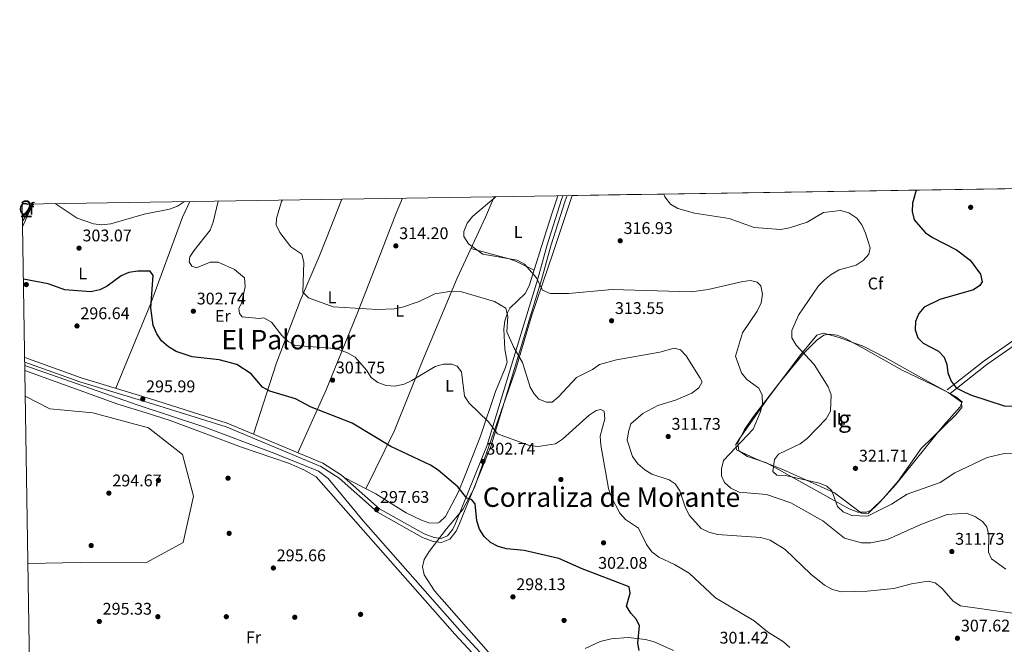
# Model space of a CAD drawing. Units: metres. Extents: x 608270 to 615226, y 4673750 to 4678485.
# Drawn here: x 608270 to 608853, y 4678115 to 4678485 of the extents above; entities that cross this region are included whole.
import ezdxf
from ezdxf.enums import TextEntityAlignment as Align

# ---------------------------------------------------------------- set-up
doc = ezdxf.new("R2010")
doc.units = ezdxf.units.M
doc.header["$MEASUREMENT"] = 0
doc.linetypes.add('DGN Style 3', pattern=[121.6285, 86.8775, -34.751])
for name, color, linetype, lineweight in [('Nivel 13', 7, 'Continuous', 0), ('Nivel 17', 7, 'Continuous', 0), ('Nivel 21', 7, 'Continuous', 0), ('Nivel 35', 7, 'Continuous', 0), ('Nivel 36', 7, 'Continuous', 0), ('Nivel 37', 7, 'Continuous', 0), ('Nivel 4', 7, 'Continuous', 0), ('Nivel 41', 7, 'Continuous', 0), ('Nivel 45', 7, 'Continuous', 0), ('Nivel 48', 7, 'Continuous', 0), ('Nivel 49', 7, 'Continuous', 0), ('Nivel 5', 7, 'Continuous', 0), ('Nivel 57', 7, 'Continuous', 0), ('Nivel 59', 7, 'Continuous', 0), ('Nivel 61', 7, 'Continuous', 0), ('Nivel 7', 7, 'Continuous', 0)]:
    doc.layers.add(name, color=color, linetype=linetype, lineweight=lineweight)
doc.styles.add('Style-Arial', font='txt')
doc.styles.add('Style-Arial Narrow', font='txt')
doc.styles.add('Style-Times New Roman', font='txt')

# ---------------------------------------------------------------- blocks, each defined once
blk = doc.blocks.new('5PATER')
at = {"layer": 'Nivel 7', "linetype": 'Continuous', "lineweight": 0}
h = blk.add_hatch(color=51, dxfattribs=at)
edge = h.paths.add_edge_path()
edge.add_ellipse((-0.00169164314866066, 0.0006368011236190796), major_axis=(-1.095731442372465, -1.110710699892244), ratio=0.9994222409660318, start_angle=0, end_angle=360)
blk = doc.blocks.new('5PERFI')
at = {"layer": 'Nivel 17', "linetype": 'Continuous', "lineweight": 0}
h = blk.add_hatch(color=7, dxfattribs=at)
edge = h.paths.add_edge_path()
edge.add_arc((0.003485832363367081, 0.0006247870624065399), 1.559999999766158, 315.0000000018422, 675.0000000018422)

msp = doc.modelspace()

# ---------------------------------------------------------------- linework, layer by layer
at = {"layer": 'Nivel 13', "color": 4, "linetype": 'Continuous', "lineweight": 0}
msp.add_polyline3d([(608630.5700000003, 4678014.879999999, 297.49), (608628.3399999999, 4678016.780000001, 297.59), (608620.2600000016, 4678025.539999999, 297.92), (608596.0500000007, 4678052.629999999, 296.28), (608530.4699999988, 4678123.460000001, 295.64), (608473.1600000001, 4678188.41, 295.29), (608452.5700000003, 4678213.5, 295.62), (608446.8500000015, 4678217.850000001, 295.43), (608421, 4678228.32, 295.61), (608378.9299999997, 4678244.18, 293.64), (608339.379999999, 4678257.129999999, 293.97), (608272.879999999, 4678280.43, 292.96)], dxfattribs=at)
at = {"layer": 'Nivel 21', "color": 7, "linetype": 'Continuous', "lineweight": 0}
for points in [[(608940.0799999982, 4678386.530000001, 331.11), (608942.7399999984, 4678385.620000001, 331.71), (608908.7199999988, 4678338.920000002, 331.12), (608888.3900000006, 4678316.300000001, 330.13), (608875.4200000018, 4678307.399999999, 328.3), (608840.879999999, 4678283.210000001, 326.11), (608819.0300000012, 4678265.98, 324.46)], [(608272.8399999999, 4678282.530000001, 294.4), (608305.370000001, 4678270.760000002, 295.49), (608346.4600000009, 4678258.280000001, 295.17), (608392.0199999996, 4678244.210000001, 295.57), (608448.2300000004, 4678220.57, 296.49), (608459.1000000015, 4678213.719999999, 296.65), (608481.6600000001, 4678193.649999999, 296.82), (608508.3200000003, 4678178.66, 297.15), (608514.6900000013, 4678176.300000001, 297.15), (608519.5899999999, 4678175.620000001, 297.31), (608524.5899999999, 4678177.629999999, 297.31), (608528.2300000004, 4678182.34, 297.87), (608529.8999999985, 4678185.91, 298.3), (608548.7699999996, 4678232.48, 303), (608571.5700000003, 4678307.330000002, 312.79), (608578.8200000003, 4678331.25, 314.09), (608584.2699999996, 4678351.34, 316.31), (608592.7399999984, 4678377.949999999, 316.25), (608593.9699999988, 4678381.120000001, 316.19)]]:
    msp.add_polyline3d(points, dxfattribs=at)
at = {"layer": 'Nivel 21', "color": 7, "linetype": 'DGN Style 3', "lineweight": 0}
for points in [[(608945.5199999996, 4678384.670000002, 331.72), (608910.8999999985, 4678337.149999999, 331.12), (608890.3200000003, 4678314.260000002, 330.13), (608885.3900000006, 4678310.27, 329.56), (608876.9600000009, 4678305.059999999, 328.3), (608842.5500000007, 4678280.960000001, 326.11), (608820.7600000016, 4678263.789999999, 324.46)], [(608272.8000000007, 4678285.27, 294.36), (608306.1799999997, 4678273.190000001, 295.49), (608347.2100000009, 4678260.73, 295.17), (608392.7899999991, 4678246.32, 295.57), (608449.2699999996, 4678222.559999999, 296.49), (608460.4600000009, 4678215.52, 296.65), (608482.9699999988, 4678195.489999998, 296.82), (608509.2699999996, 4678180.710000001, 297.15), (608515.2399999984, 4678178.489999998, 297.15), (608519.3099999987, 4678177.920000002, 297.31), (608523.1900000013, 4678179.48, 297.31), (608526.3000000007, 4678183.510000002, 297.87), (608527.8399999999, 4678186.809999999, 298.3), (608546.6600000001, 4678233.23, 303), (608569.4200000018, 4678307.98, 312.79), (608576.6700000018, 4678331.870000001, 314.09), (608582.120000001, 4678351.98, 316.31), (608590.620000001, 4678378.699999999, 316.25), (608591.5500000007, 4678381.09, 316.2)]]:
    msp.add_polyline3d(points, dxfattribs=at)
at = {"layer": 'Nivel 35', "color": 92, "linetype": 'DGN Style 3', "lineweight": 0, "extrusion": (0.01751534277364965, 0.03914348360416613, 0.9990800771003553), "elevation": 194085.424452024, "flags": 128}
msp.add_lwpolyline([(1355607.068061426, -4514627.986789234), (1355607.068061426, -4514613.062654417)], dxfattribs=at)
at = {"layer": 'Nivel 35', "color": 92, "linetype": 'DGN Style 3', "lineweight": 0}
for points in [[(608561.3099999987, 4678095.050000001, 297.63), (608515.5300000012, 4678147.030000001, 297.27), (608509.4200000018, 4678156.539999999, 297.28), (608508.3099999987, 4678161.219999999, 297.29), (608509.2600000016, 4678165.600000001, 297.3), (608512.370000001, 4678170.32, 297.33), (608522.4600000009, 4678183.640000001, 298.29), (608532.3000000007, 4678195.09, 298.61), (608539.0500000007, 4678208.170000002, 300.02), (608563.4600000009, 4678277.68, 307.84), (608572.9400000013, 4678309.73, 312.12), (608585.7100000009, 4678347.41, 316.29), (608596.9899999984, 4678381.170000002, 316.67)], [(608792.3200000003, 4678277.600000001, 322.32), (608770.6099999994, 4678289.969999999, 322.46), (608758.870000001, 4678296.460000001, 321.63), (608753.9400000013, 4678298.43, 321.28), (608749.1700000018, 4678299.109999999, 320.93), (608745.9699999988, 4678298.469999999, 320.68), (608741.9499999993, 4678295.739999998, 320.33), (608733.9299999997, 4678287.620000001, 319.69), (608719.5, 4678270.010000002, 316.73), (608704.3000000007, 4678250.280000001, 315.5), (608698.9299999997, 4678242.48, 315.44), (608695.129999999, 4678234.620000001, 316.07), (608695.6999999993, 4678229.84, 317.64), (608700.7800000012, 4678226.620000001, 317.82), (608712.0500000007, 4678222.859999999, 318.04), (608761.0300000012, 4678195.550000001, 320.02), (608766.0399999991, 4678193.620000001, 319.9), (608771.3200000003, 4678193.5, 319.65), (608773.9200000018, 4678194.77, 319.69), (608781.1400000006, 4678201.670000002, 320.39), (608790.0599999987, 4678212.039999999, 321.3), (608803.5, 4678231.23, 322.27), (608824.1099999994, 4678251.18, 323.9), (608827.6499999985, 4678255.68, 324.13), (608827.4100000001, 4678258.77, 324.3), (608819.6099999994, 4678264.399999999, 324.48), (608810.4299999997, 4678268.949999999, 324.3), (608792.3200000003, 4678277.600000001, 322.32)], [(608656.9899999984, 4678111.73, 300.33), (608645.4299999997, 4678116.739999998, 300.21), (608640.4600000009, 4678118.080000002, 300.14), (608630.1799999997, 4678119.289999999, 299.96), (608620, 4678118.52, 299.75), (608613.6099999994, 4678116.920000002, 299.6), (608604.5899999999, 4678112.93, 299.05)]]:
    msp.add_polyline3d(points, dxfattribs=at)
at = {"layer": 'Nivel 36', "color": 92, "linetype": 'Continuous', "lineweight": 0, "extrusion": (-0.05808118708345843, -0.09051499109971442, 0.9941999859651957), "elevation": -458490.9258010061, "flags": 128}
msp.add_lwpolyline([(-2014626.752029171, 4241245.936143339), (-2014626.752029173, 4241258.209830642)], dxfattribs=at)
at = {"layer": 'Nivel 36', "color": 92, "linetype": 'Continuous', "lineweight": 0}
for points in [[(608370.5599999987, 4678377.629999999, 303.61), (608366.3099999987, 4678368.27, 302.62), (608347.379999999, 4678316.77, 298.75), (608326.6999999993, 4678266.960000001, 295.33)], [(608408.1900000013, 4678239.84, 295.82), (608421.9100000001, 4678282.030000001, 300), (608435.9400000013, 4678318.670000002, 308), (608447.0700000003, 4678345.059999999, 312.34), (608451.4899999984, 4678355.879999999, 312.57), (608460.5199999996, 4678379.039999999, 311.64)], [(608496.5500000007, 4678379.600000001, 313.15), (608492.7899999991, 4678370.640000001, 313.21), (608480.129999999, 4678338.010000002, 311.74), (608469.8599999994, 4678311.75, 309.04), (608451.370000001, 4678266.050000001, 300.51), (608434.6000000015, 4678228.73, 296.25)], [(608462.2899999991, 4678213.890000001, 296.67), (608480.629999999, 4678204.440000001, 297.65), (608498.620000001, 4678193.16, 297.65), (608507.7199999988, 4678188.920000002, 297.89), (608512.1000000015, 4678187.34, 297.98), (608517.129999999, 4678187.059999999, 297.66), (608518.4400000013, 4678187.609999999, 297.65), (608522.0599999987, 4678191.07, 297.92), (608529.3999999985, 4678205.289999999, 298.82), (608533.629999999, 4678215.41, 299.8), (608542.5899999999, 4678238.559999999, 302.79), (608551.6499999985, 4678265.09, 306.22), (608557.3500000015, 4678278.890000001, 308.07), (608558.4200000018, 4678282.48, 308.52), (608557.1499999985, 4678290.18, 308.52), (608556.5799999982, 4678302.07, 308.85), (608557.1600000001, 4678306.969999999, 309.51), (608558.6900000013, 4678311.690000001, 310.41), (608559.9800000004, 4678314.32, 310.83), (608569.0399999991, 4678323.18, 312.14), (608571.4499999993, 4678327.580000002, 312.47), (608582.0300000012, 4678360.98, 316.8), (608585.1999999993, 4678370.850000001, 317.12), (608588.379999999, 4678381.030000001, 316.74)], [(608550.7399999984, 4678380.449999999, 315.52), (608545.6099999994, 4678368.25, 315.18), (608528.8999999985, 4678332.25, 310.01), (608508.3500000015, 4678283.199999999, 305.89), (608491.6799999997, 4678241.899999999, 299.09), (608474.6999999993, 4678207.489999998, 297.33)], [(608574.4200000018, 4678336.940000001, 313.69), (608564.4800000004, 4678341.870000001, 315.2), (608559.75, 4678343.559999999, 315.27), (608537.0100000016, 4678349.73, 312.52)], [(608772.2600000016, 4678192.73, 319.69), (608768.2399999984, 4678193.080000002, 319.56), (608752.1999999993, 4678205.140000001, 319.69), (608721.6400000006, 4678218.780000001, 319.69), (608706.0700000003, 4678224.949999999, 318.41), (608694.1600000001, 4678230.440000001, 315.14), (608693.7699999996, 4678233.620000001, 314.9), (608696.3000000007, 4678237.469999999, 314.7), (608713.0899999999, 4678261.309999999, 315.76), (608732.3200000003, 4678286.890000001, 320.17), (608741.75, 4678298.379999999, 318.46), (608745.75, 4678299.530000001, 318.29), (608755.1400000006, 4678297.039999999, 318.12), (608769.6900000013, 4678291.699999999, 317.94), (608782.3399999999, 4678285.120000001, 317.76), (608810.4499999993, 4678269.48, 317.59), (608823.8599999994, 4678262.080000002, 321.89), (608827.9499999993, 4678259.010000002, 321.8), (608826.7699999996, 4678255.890000001, 321.72), (608816.8299999982, 4678244.960000001, 321.64), (608806.5599999987, 4678232.199999999, 321.56), (608788.5199999996, 4678209.989999998, 321.48), (608778.8500000015, 4678199.309999999, 321.4), (608772.2600000016, 4678192.73, 319.69)], [(608605.9200000018, 4678037.109999999, 298.4), (608527.5799999982, 4678121.239999998, 298.07), (608445.3900000006, 4678214.530000001, 297.76), (608438.1799999997, 4678218.710000001, 297.69), (608428.9299999997, 4678222.550000001, 297.53), (608401.1099999994, 4678232, 297.04), (608358.8999999985, 4678247.809999999, 297.58), (608344.7100000009, 4678252.52, 296.84), (608327.9800000004, 4678257.469999999, 294.99), (608272.9200000018, 4678277.43, 294.27)]]:
    msp.add_polyline3d(points, dxfattribs=at)
at = {"layer": 'Nivel 4', "color": 30, "linetype": 'Continuous', "lineweight": 30, "flags": 128}
for points, elevation in [([(608800.6499999985, 4678384.350000001), (608798.5399999991, 4678376.59), (608798.1799999997, 4678371.609999999), (608799.370000001, 4678366.809999999), (608805.9499999993, 4678359.309999999), (608810.2899999991, 4678356.300000001), (608824.5899999999, 4678348.93), (608832.5700000003, 4678342.91), (608838.6700000018, 4678334.550000001), (608839.6400000006, 4678330.080000002), (608838.2899999991, 4678327.809999999), (608834.6000000015, 4678325.330000002), (608814.7399999984, 4678319.530000001), (608805.2800000012, 4678314.920000002), (608802.1799999997, 4678311.25), (608800.3099999987, 4678306.609999999), (608800.0700000003, 4678301.580000002), (608801.6999999993, 4678296.920000002), (608804.8299999982, 4678293.629999999), (608813.8200000003, 4678288.940000001), (608817.2800000012, 4678285.34), (608818.7699999996, 4678281.149999999), (608819.4100000001, 4678276.059999999), (608821.4299999997, 4678271.23), (608824.4100000001, 4678267.210000001), (608828.25, 4678265.260000002), (608832.8099999987, 4678263.07), (608852.6799999997, 4678256.559999999), (608873.4499999993, 4678256.25)], 325), ([(608537.4100000001, 4678201.050000001), (608534.6099999994, 4678201.84), (608529.2199999988, 4678208.609999999), (608517.629999999, 4678218.530000001), (608513.0899999999, 4678221.370000001), (608489.5399999991, 4678232.52), (608466.629999999, 4678246.32), (608442.4600000009, 4678255.830000002), (608433.0599999987, 4678260.620000001), (608417.9899999984, 4678265.239999998), (608413.629999999, 4678267.710000001), (608407, 4678275.609999999), (608398.4899999984, 4678281.09), (608387.9600000009, 4678283.809999999), (608372.0399999991, 4678285.670000002), (608362.5100000016, 4678288.760000002), (608357.870000001, 4678291.420000002), (608353.8599999994, 4678295.050000001), (608351, 4678299.280000001), (608348.8999999985, 4678304.16), (608347.4299999997, 4678314.550000001), (608348.8299999982, 4678333.670000002), (608347.1099999994, 4678336.43), (608339.7699999996, 4678336.370000001), (608334.5100000016, 4678335.460000001), (608329.8500000015, 4678333.620000001), (608321.6999999993, 4678327.41), (608317.2100000009, 4678325.210000001), (608311.9100000001, 4678324.09), (608296.5300000012, 4678325.25), (608286.6600000001, 4678328.830000002), (608272.0899999999, 4678331.550000001)], 300), ([(608636.5500000007, 4678111.670000002), (608635.8099999987, 4678115.98), (608636.7600000016, 4678126.199999999), (608635.1000000015, 4678130.050000001), (608631.6700000018, 4678133.690000001), (608629.0500000007, 4678138.010000002), (608631.3399999999, 4678145.59), (608630.75, 4678149.390000001), (608602.9100000001, 4678160.050000001), (608589.0399999991, 4678166.210000001), (608568.5700000003, 4678170.850000001), (608558.0899999999, 4678171.789999999), (608553.1499999985, 4678173.210000001), (608548.5300000012, 4678175.690000001), (608544.9299999997, 4678179.149999999), (608542.0500000007, 4678183.550000001), (608540.4200000018, 4678188.469999999), (608539.4699999988, 4678198.469999999), (608537.4100000001, 4678201.050000001)], 300)]:
    msp.add_lwpolyline(points, dxfattribs=dict(at, elevation=elevation))
at = {"layer": 'Nivel 49', "color": 7, "linetype": 'Continuous', "lineweight": 0, "extrusion": (-0.06092907652475148, -0.0009525278334854465, 0.9981416434176902), "elevation": -41221.4593423015, "flags": 128}
msp.add_lwpolyline([(-4668296.300255299, 681301.1970811784), (-4668296.300255297, 680405.1826962493)], dxfattribs=at)
at = {"layer": 'Nivel 49', "color": 7, "linetype": 'Continuous', "lineweight": 0, "extrusion": (0.002442973677119734, 0.04588143934809572, 0.9989439050331905), "elevation": 216439.8887609756, "flags": 128}
msp.add_lwpolyline([(-358667.8200455159, -4699118.715618961), (-358661.5342740417, -4699118.280329444), (-358662.4623042494, -4699104.786354497)], dxfattribs=at)
at = {"layer": 'Nivel 5', "color": 30, "linetype": 'Continuous', "lineweight": 0, "flags": 128}
for points, elevation in [([(608367.4200000018, 4678377.580000002), (608363.2100000009, 4678374.800000001), (608358.5599999987, 4678372.969999999), (608343.5799999982, 4678370.190000001), (608323.8500000015, 4678364.359999999), (608318.4800000004, 4678363.719999999), (608313.5199999996, 4678364.300000001), (608303.9699999988, 4678367.699999999), (608290.9200000018, 4678376.379999999)], 305), ([(608681.75, 4678142.940000001), (608666.2100000009, 4678157.48), (608657.5199999996, 4678162.629999999), (608648.2600000016, 4678166.879999999), (608644.0399999991, 4678170.140000001), (608640.8900000006, 4678174.370000001), (608636.3099999987, 4678184.07), (608628.5599999987, 4678189.25), (608625.1700000018, 4678192.93), (608620.25, 4678202.48), (608618.5700000003, 4678207.609999999), (608614.0100000016, 4678233.239999998), (608613.620000001, 4678238.59), (608616.3299999982, 4678248.809999999), (608615.9100000001, 4678253.41), (608614, 4678254.440000001), (608611.1999999993, 4678253.809999999), (608607.0500000007, 4678251.140000001), (608591.2699999996, 4678236.73), (608587.0899999999, 4678233.989999998), (608576.870000001, 4678232.460000001), (608571.75, 4678233.07), (608552.6900000013, 4678239.969999999), (608547.1700000018, 4678247.23), (608536.0500000007, 4678258.080000002), (608533.120000001, 4678262.32), (608531.4299999997, 4678276.780000001), (608528.9699999988, 4678279.969999999), (608525.7899999991, 4678281.18), (608520.7800000012, 4678281.190000001), (608515.870000001, 4678279.940000001), (608502.0399999991, 4678271.48), (608497.4499999993, 4678269.5), (608492.0500000007, 4678268.170000002), (608486.9299999997, 4678268.52), (608481.9400000013, 4678270.41), (608477.9100000001, 4678273.359999999), (608475.2199999988, 4678277.629999999), (608468.4600000009, 4678285.399999999), (608464.0199999996, 4678287.920000002), (608459.2899999991, 4678289.73), (608453.9899999984, 4678290.77), (608433.2300000004, 4678292.370000001), (608428.7300000004, 4678294.710000001), (608425.1000000015, 4678298.149999999), (608418.9200000018, 4678306.140000001), (608414.4600000009, 4678308.719999999), (608411.6700000018, 4678308.23), (608401.5899999999, 4678309.379999999), (608399.9800000004, 4678311.34), (608399.6999999993, 4678314.390000001), (608401.1600000001, 4678317.23), (608403.4200000018, 4678327.140000001), (608402.9299999997, 4678332.41), (608396.9899999984, 4678337.309999999), (608387.4400000013, 4678341.68), (608382.6499999985, 4678341.609999999), (608374.4800000004, 4678338.289999999), (608371.6900000013, 4678339.350000001), (608370.1700000018, 4678341.91), (608370.5599999987, 4678344.870000001), (608372.870000001, 4678348.420000002), (608382.5500000007, 4678360.710000001), (608384.4299999997, 4678365.359999999), (608387.3299999982, 4678377.890000001)], 305), ([(608562.4100000001, 4678291.210000001), (608558.3299999982, 4678300.449999999), (608558.9100000001, 4678309.57), (608557.7199999988, 4678314.43), (608550.9899999984, 4678318.370000001), (608530.8200000003, 4678324.289999999), (608525.629999999, 4678324.559999999), (608515.5799999982, 4678322.949999999), (608506.2800000012, 4678318.399999999), (608496.6000000015, 4678315.059999999), (608491.5300000012, 4678314), (608481.5100000016, 4678313.530000001), (608455.5300000012, 4678315.190000001), (608440.8900000006, 4678320.59), (608437.4499999993, 4678323.899999999), (608438.0399999991, 4678341.43), (608436.8099999987, 4678346.420000002), (608430.379999999, 4678350.789999999), (608423.9100000001, 4678359.280000001), (608421.6999999993, 4678363.77), (608421.8200000003, 4678367.600000001), (608424.8500000015, 4678377.530000001), (608425.4899999984, 4678378.489999998)], 310), ([(608853.629999999, 4678159.77), (608845.3299999982, 4678165.91), (608843.4699999988, 4678169.91), (608843.6099999994, 4678180.030000001), (608842.4600000009, 4678184.93), (608839.8900000006, 4678188.010000002), (608835.7800000012, 4678190.84), (608830.4499999993, 4678192.91), (608819.0700000003, 4678192.140000001), (608803.370000001, 4678186.25), (608783.6999999993, 4678177.330000002), (608773.7100000009, 4678175.489999998), (608768.2300000004, 4678175.399999999), (608758.1700000018, 4678178.170000002), (608745.3500000015, 4678188.43), (608726.3999999985, 4678199.100000001), (608712.0399999991, 4678204.059999999), (608695.75, 4678205.48), (608690.9800000004, 4678207.830000002), (608687.1900000013, 4678211.080000002), (608685.3399999999, 4678215.080000002), (608685.370000001, 4678219.27), (608686.6000000015, 4678224.109999999), (608704.0899999999, 4678242.690000001), (608708.3299999982, 4678252.620000001), (608709.6099999994, 4678257.57), (608709.4299999997, 4678262.969999999), (608707.5700000003, 4678267.100000001), (608700.3500000015, 4678272.25), (608697.129999999, 4678276.07), (608693.629999999, 4678286.030000001), (608697.8299999982, 4678299.760000002), (608706.4899999984, 4678312.59), (608708.8099999987, 4678317.539999999), (608709.5700000003, 4678322.77), (608708.6999999993, 4678327.68), (608706.4699999988, 4678329.780000001), (608702.4699999988, 4678330.890000001), (608697.9899999984, 4678330.260000002), (608677.4100000001, 4678325.559999999), (608667.4100000001, 4678324.109999999), (608620.5700000003, 4678325.460000001), (608594.879999999, 4678323.010000002), (608584.0300000012, 4678323.149999999), (608579.4499999993, 4678325.16), (608575.7699999996, 4678332.399999999), (608568.8000000007, 4678340.379999999), (608564.4899999984, 4678342.920000002), (608543.9699999988, 4678346.48), (608535.6799999997, 4678352.52), (608532.75, 4678356.830000002), (608532.870000001, 4678359.789999999), (608534.8299999982, 4678364.84), (608538.0199999996, 4678368.690000001), (608551.9200000018, 4678380.460000001)], 315), ([(608745.7100000009, 4678371.16), (608736.0700000003, 4678365.399999999), (608725.6600000001, 4678361.91), (608720.5, 4678361.039999999), (608704.7800000012, 4678362.170000002), (608689.8500000015, 4678367.550000001), (608669.3599999994, 4678370.670000002), (608659.4400000013, 4678373.379999999), (608655.25, 4678376.100000001), (608651.8999999985, 4678380.43), (608651.25, 4678382.02)], 320), ([(608857.9299999997, 4678228.539999999), (608852.8099999987, 4678228.260000002), (608842.7100000009, 4678225.93), (608823.5500000007, 4678216.920000002), (608814.8399999999, 4678211.129999999), (608795.2399999984, 4678204.239999998), (608786.1099999994, 4678198.399999999), (608771.9100000001, 4678191.149999999), (608762.4800000004, 4678191.66), (608757.4299999997, 4678193.760000002), (608754.0500000007, 4678197), (608750.6499999985, 4678206.190000001), (608747.7899999991, 4678209), (608743.4100000001, 4678210.800000001), (608723.2100000009, 4678215.27), (608718.2199999988, 4678215.57), (608715.7399999984, 4678217.59), (608716.8399999999, 4678224.699999999), (608719.129999999, 4678227.850000001), (608732.0500000007, 4678234.059999999), (608736, 4678237.170000002), (608747.3900000006, 4678248.84), (608749.870000001, 4678253.330000002), (608750.2899999991, 4678263.030000001), (608748.6099999994, 4678267.890000001), (608740.1900000013, 4678280.989999998), (608729.5899999999, 4678292.489999998), (608727.0599999987, 4678296.82), (608727.1099999994, 4678301.100000001), (608730.9699999988, 4678310.219999999), (608742.7600000016, 4678327.600000001), (608746.3000000007, 4678331.129999999), (608750.2899999991, 4678334.379999999), (608755.1400000006, 4678337.080000002), (608765.129999999, 4678339.91), (608769.1600000001, 4678342.59), (608772.6900000013, 4678346.489999998), (608773.379999999, 4678350.25), (608770.629999999, 4678358.859999999), (608768.3900000006, 4678363.68), (608765.4699999988, 4678367.719999999), (608760.8500000015, 4678370.82), (608755.9100000001, 4678372.27), (608745.7100000009, 4678371.16)], 320), ([(608857.5899999999, 4678133.739999998), (608826.8500000015, 4678138.030000001), (608822.5100000016, 4678140.84), (608815.7399999984, 4678148.670000002), (608811.8099999987, 4678151.760000002), (608807.8000000007, 4678152.640000001), (608797.879999999, 4678151.210000001), (608787.4499999993, 4678148.469999999), (608771.7199999988, 4678146.82), (608756.1799999997, 4678146.48), (608751.1099999994, 4678147.879999999), (608746.3599999994, 4678150.34), (608738.3099999987, 4678156.82), (608722.9800000004, 4678171.41), (608714.1799999997, 4678177.050000001), (608708.6900000013, 4678178.539999999), (608683.0500000007, 4678180.460000001), (608677.8999999985, 4678181.690000001), (608673.4100000001, 4678183.879999999), (608666.4299999997, 4678191.670000002), (608664.0399999991, 4678196.059999999), (608660.7399999984, 4678206.140000001), (608658.0300000012, 4678210.350000001), (608654.3299999982, 4678212.82), (608644.1999999993, 4678216.059999999), (608639.8900000006, 4678218.59), (608635.8999999985, 4678222.18), (608632.620000001, 4678226.66), (608629.5899999999, 4678236.330000002), (608630.2399999984, 4678241.199999999), (608631.7600000016, 4678245.960000001), (608638.7199999988, 4678252.080000002), (608647.6900000013, 4678256.73), (608658.0700000003, 4678259.91), (608667.75, 4678264.109999999), (608672, 4678267.18), (608673.8999999985, 4678270.809999999), (608672.8399999999, 4678273.010000002), (608664.5300000012, 4678286.109999999), (608661.0199999996, 4678289.66), (608657.3599999994, 4678290.719999999), (608648.870000001, 4678288.370000001), (608623.129999999, 4678283.809999999), (608613.0899999999, 4678280.98), (608609.0599999987, 4678278.02), (608599.620000001, 4678273.359999999), (608588.9600000009, 4678261.91), (608585.0799999982, 4678258.760000002), (608581.75, 4678258.699999999), (608577.1600000001, 4678260.5), (608574.379999999, 4678263.59), (608572.120000001, 4678267.59), (608567.6499999985, 4678282.289999999), (608562.4100000001, 4678291.210000001)], 310), ([(608273.1499999985, 4678262.32), (608287.629999999, 4678254.760000002), (608313.120000001, 4678252.399999999), (608346.0300000012, 4678243.510000002), (608366.3399999999, 4678227.75), (608372.7800000012, 4678202.989999998), (608366.5899999999, 4678175.559999999), (608344.5399999991, 4678163.649999999), (608305.879999999, 4678163.760000002), (608274.6799999997, 4678163.09)], 295), ([(608725.8900000006, 4678113.489999998), (608722, 4678116.879999999), (608712.5799999982, 4678122.649999999), (608704.75, 4678129.32), (608681.75, 4678142.940000001)], 305)]:
    msp.add_lwpolyline(points, dxfattribs=dict(at, elevation=elevation))
at = {"layer": 'Nivel 57', "color": 92, "linetype": 'DGN Style 3', "lineweight": 0}
for points in [[(609491.2300000004, 4678395.149999999, 371.27), (608596.9899999984, 4678381.170000002, 316.67), (608585.7100000009, 4678347.41, 316.29), (608572.9400000013, 4678309.73, 312.12), (608563.4600000009, 4678277.68, 307.84), (608539.0500000007, 4678208.170000002, 300.02), (608532.3000000007, 4678195.09, 298.61), (608522.4600000009, 4678183.640000001, 298.29), (608512.370000001, 4678170.32, 297.33), (608509.2600000016, 4678165.600000001, 297.3), (608508.3099999987, 4678161.219999999, 297.29), (608509.4200000018, 4678156.539999999, 297.28), (608515.5300000012, 4678147.030000001, 297.27), (608561.3099999987, 4678095.050000001, 297.63)], [(608604.5899999999, 4678112.93, 299.05), (608613.6099999994, 4678116.920000002, 299.6), (608620, 4678118.52, 299.75), (608630.1799999997, 4678119.289999999, 299.96), (608640.4600000009, 4678118.080000002, 300.14), (608645.4299999997, 4678116.739999998, 300.21), (608656.9899999984, 4678111.73, 300.33)]]:
    msp.add_polyline3d(points, dxfattribs=at)
msp.add_3dface([(608271.6099999994, 4678362.57, 304.21), (608277.6999999993, 4678376.18, 303.57), (608271.3999999985, 4678376.080000002, 303.59)], dxfattribs=at)
at = {"layer": 'Nivel 59', "color": 7, "linetype": 'Continuous', "lineweight": 0}
msp.add_polyline3d([(608792.3200000003, 4678277.600000001, 322.32), (608770.6099999994, 4678289.969999999, 322.46), (608758.870000001, 4678296.460000001, 321.63), (608753.9400000013, 4678298.43, 321.28), (608749.1700000018, 4678299.109999999, 320.93), (608745.9699999988, 4678298.469999999, 320.68), (608741.9499999993, 4678295.739999998, 320.33), (608733.9299999997, 4678287.620000001, 319.69), (608719.5, 4678270.010000002, 316.73), (608704.3000000007, 4678250.280000001, 315.5), (608698.9299999997, 4678242.48, 315.44), (608695.129999999, 4678234.620000001, 316.07), (608695.6999999993, 4678229.84, 317.64), (608700.7800000012, 4678226.620000001, 317.82), (608712.0500000007, 4678222.859999999, 318.04), (608761.0300000012, 4678195.550000001, 320.02), (608766.0399999991, 4678193.620000001, 319.9), (608771.3200000003, 4678193.5, 319.65), (608773.9200000018, 4678194.77, 319.69), (608781.1400000006, 4678201.670000002, 320.39), (608790.0599999987, 4678212.039999999, 321.3), (608803.5, 4678231.23, 322.27), (608824.1099999994, 4678251.18, 323.9), (608827.6499999985, 4678255.68, 324.13), (608827.4100000001, 4678258.77, 324.3), (608819.6099999994, 4678264.399999999, 324.48), (608810.4299999997, 4678268.949999999, 324.3)], close=True, dxfattribs=at)
at = {"layer": 'Nivel 61', "color": 7, "linetype": 'Continuous', "lineweight": 0, "flags": 128}
msp.add_lwpolyline([(608342.620000001, 4673749.789999999), (608307.0300000012, 4676062.91), (608271.3999999985, 4678376.080000002), (611708.7199999988, 4678429.830000002), (615146.0300000012, 4678485.280000001), (615183.9200000018, 4676172.149999999), (615221.8000000007, 4673858.989999998), (611782.2100000009, 4673803.539999999)], close=True, dxfattribs=at)

# ---------------------------------------------------------------- block references
at = {"layer": 'Nivel 17', "color": 7, "linetype": 'Continuous', "lineweight": 0}
for p in [(608832.8900000006, 4678374.140000001, 327.24), (608273.7600000016, 4678328.370000001, 299.21), (608351.9699999988, 4678212.41, 294.64), (608393.2199999988, 4678213.699999999, 295.63), (608590.2800000012, 4678212.93, 302.22), (608393.870000001, 4678181.039999999, 295.63), (608312.1700000018, 4678173.82, 294.31), (608351.6499999985, 4678131.68, 295.63), (608392.1900000013, 4678131.670000002, 295.63), (608432.7199999988, 4678131.34, 294.97), (608471.6799999997, 4678133.050000001, 294.97), (608592.1600000001, 4678129.469999999, 297.28)]:
    msp.add_blockref('5PERFI', p, dxfattribs=at)
at = {"layer": 'Nivel 7', "color": 51, "linetype": 'Continuous', "lineweight": 0}
for p in [(608625.4200000018, 4678354.34, 316.93), (608304.9899999984, 4678349.969999999, 303.07), (608492.5799999982, 4678351.289999999, 314.2), (608372.6799999997, 4678312.609999999, 302.74), (608620.2899999991, 4678306.960000001, 313.54), (608303.7899999991, 4678303.879999999, 296.64), (608455.0700000003, 4678271.77, 301.75), (608342.6999999993, 4678260.609999999, 295.99), (608653.8099999987, 4678238.390000001, 311.73), (608544.1499999985, 4678223.649999999, 302.74), (608764.6700000018, 4678219.539999999, 321.71), (608322.6700000018, 4678204.859999999, 294.67), (608481.1999999993, 4678195.109999999, 297.63), (608615.5199999996, 4678175.43, 302.08), (608821.75, 4678170.280000001, 311.73), (608420.0500000007, 4678160.510000002, 295.66), (608561.8999999985, 4678143.41, 298.13), (608317.0100000016, 4678128.870000001, 295.33), (608825.0700000003, 4678118.91, 307.62)]:
    msp.add_blockref('5PATER', p, dxfattribs=at)

# ---------------------------------------------------------------- texts
at = {"layer": 'Nivel 37', "color": 92, "linetype": 'Continuous', "lineweight": 0}
for s, style, p in [('Cf', 'Style-Arial', (608273.8987632245, 4678373.199979998, 303.86)), ('L', 'Style-Arial Narrow', (608564.993147105, 4678359.569979999, 315.86)), ('L', 'Style-Arial Narrow', (608307.1831471026, 4678334.989980001, 301.28)), ('Cf', 'Style-Arial', (608776.5487632267, 4678329.009980001, 321.62)), ('L', 'Style-Arial Narrow', (608454.793147102, 4678320.819979999, 310.44)), ('Er', 'Style-Arial Narrow', (608390.1108149998, 4678309.839979999, 303.9)), ('L', 'Style-Arial Narrow', (608494.8031471036, 4678312.859979998, 309.78)), ('L', 'Style-Arial Narrow', (608524.3731471039, 4678268.419980001, 303.96)), ('L', 'Style-Arial Narrow', (608756.2531471029, 4678248.909979999, 320.27)), ('Fr', 'Style-Arial Narrow', (608408.3024934903, 4678119.45998, 295.66))]:
    msp.add_text(s, height=6.99996, dxfattribs=dict(at, style=style)).set_placement(p, align=Align.MIDDLE_CENTER)
at = {"layer": 'Nivel 41', "color": 7, "linetype": 'Continuous', "lineweight": 0, "style": 'Style-Arial'}
for s, p in [('316.93', (608627.3999999985, 4678358.34, 316.93)), ('303.07', (608307.0399999991, 4678353.969999999, 303.07)), ('314.20', (608494.5700000003, 4678355.289999999, 314.2)), ('302.74', (608374.6700000018, 4678316.609999999, 302.74)), ('296.64', (608305.7800000012, 4678307.879999999, 296.64)), ('313.55', (608622.2800000012, 4678310.960000001, 313.54)), ('301.75', (608457.0500000007, 4678275.77, 301.75)), ('295.99', (608344.6900000013, 4678264.609999999, 295.99)), ('311.73', (608655.7899999991, 4678242.390000001, 311.73)), ('302.74', (608546.1400000006, 4678227.649999999, 302.74)), ('321.71', (608766.75, 4678223.539999999, 321.71)), ('294.67', (608324.7199999988, 4678208.859999999, 294.67)), ('297.63', (608483.1799999997, 4678199.109999999, 297.63)), ('311.73', (608823.7399999984, 4678174.280000001, 311.73)), ('295.66', (608422.0399999991, 4678164.510000002, 295.66)), ('302.08', (608612.3399999999, 4678160.030000001, 302.08)), ('298.13', (608563.8900000006, 4678147.41, 298.13)), ('295.33', (608318.9899999984, 4678132.870000001, 295.33)), ('307.62', (608827.120000001, 4678122.91, 307.62)), ('301.42', (608684.1999999993, 4678115.75, 301.42))]:
    msp.add_text(s, height=6.99996, dxfattribs=at).set_placement(p)
at = {"layer": 'Nivel 45', "color": 7, "linetype": 'Continuous', "lineweight": 0, "style": 'Style-Times New Roman'}
for s, p in [('El Palomar', (608428.9691654667, 4678295.769979998, 305.13)), ('Corraliza de Morante', (608620.2528260723, 4678202.479979999, 305))]:
    msp.add_text(s, height=11.49996, dxfattribs=at).set_placement(p, align=Align.MIDDLE_CENTER)
at = {"layer": 'Nivel 48', "color": 92, "linetype": 'Continuous', "lineweight": 0, "style": 'Style-Arial Narrow'}
msp.add_text('2', height=9.99996, dxfattribs=at).set_placement((608273.889578525, 4678373.199979998, 303.86), align=Align.MIDDLE_CENTER)
at = {"layer": 'Nivel 48', "color": 6, "linetype": 'Continuous', "lineweight": 0, "style": 'Style-Arial Narrow'}
msp.add_text('Ig', height=9.99996, dxfattribs=at).set_placement((608756.2494363673, 4678248.909979999, 320.27), align=Align.MIDDLE_CENTER)

doc.saveas('drawing.dxf')
